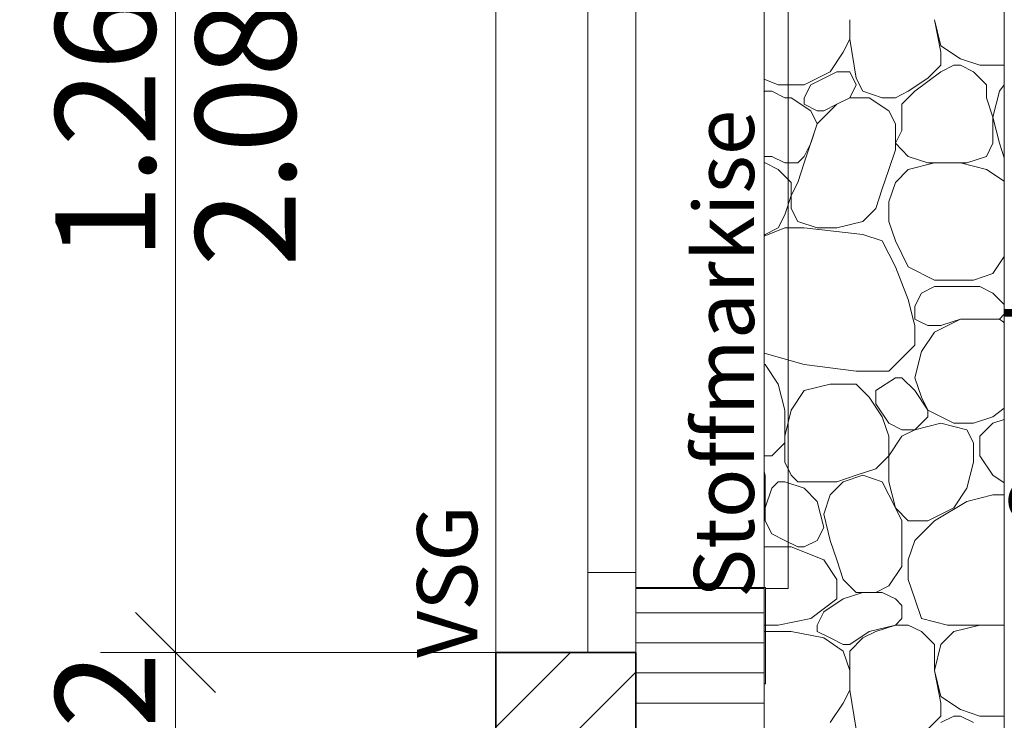
# Model space of a CAD drawing. Units: metres. Extents: x -16 to 18.6, y -20.2 to 34.9.
# Drawn here: x 10 to 11.2, y 7.6 to 8.5 of the extents above; entities that cross this region are included whole.
import ezdxf

# ---------------------------------------------------------------- set-up
doc = ezdxf.new("R2010")
doc.units = ezdxf.units.M
doc.header["$MEASUREMENT"] = 0
doc.linetypes.add('Strich 2_1mm', pattern=[0.15, 0.1, -0.05])
for name, color, linetype in [('010 Aussenwände', 7, 'Continuous'), ('010 Aussenwände Bauteilschraffuren', 7, 'Continuous'), ('010 Aussenwände Schichttrennlinien', 7, 'Continuous'), ('010 Fenster', 7, 'Continuous'), ('035 Decken', 7, 'Continuous'), ('080 Raumdefinitionen Kontur', 7, 'Continuous'), ('110 Bemassungen Ausführung', 7, 'Continuous'), ('400 Terrain gewachsen', 7, 'Continuous'), ('Umgebung', 7, 'Continuous')]:
    doc.layers.add(name, color=color, linetype=linetype)
doc.styles.add('ERSTELLTER_STIL_3', font='txt')
doc.dimstyles.new('ERSTELLTER_STIL__3', dxfattribs={"dimtxt": 0.125, "dimasz": 0.095, "dimexe": 0.18, "dimexo": 0.3, "dimgap": 0.09, "dimtad": 1, "dimzin": 0, "dimdsep": 46, "dimtxsty": 'ERSTELLTER_STIL_3', "dimblk": 'ARROWHEAD_6', "dimblk1": 'ARROWHEAD_6', "dimblk2": 'ARROWHEAD_6', "dimcen": 0.09, "dimclrd": 7, "dimclre": 7, "dimclrt": 7, "dimazin": 0, "dimtfac": 1, "dimtdec": 4, "dimtmove": 2, "dimatfit": 3, "dimfxl": 1, "dimtolj": 1, "dimtzin": 0, "dimarcsym": 0})
doc.dimstyles.new('ERSTELLTER_STIL__5', dxfattribs={"dimtxt": 0.125, "dimasz": 0.095, "dimexe": 0.18, "dimexo": 0.5, "dimgap": 0.09, "dimtad": 1, "dimzin": 0, "dimdsep": 46, "dimtxsty": 'ERSTELLTER_STIL_3', "dimblk": 'ARROWHEAD_6', "dimblk1": 'ARROWHEAD_6', "dimblk2": 'ARROWHEAD_6', "dimcen": 0.09, "dimclrd": 7, "dimclre": 7, "dimclrt": 7, "dimazin": 0, "dimtfac": 1, "dimtdec": 4, "dimtmove": 2, "dimatfit": 3, "dimfxl": 1, "dimtolj": 1, "dimtzin": 0, "dimarcsym": 0})
doc.dimstyles.new('ERSTELLTER_STIL__6', dxfattribs={"dimtxt": 0.125, "dimasz": 0.095, "dimexe": 0.18, "dimexo": 0.5, "dimgap": 0.09, "dimtad": 1, "dimzin": 0, "dimdsep": 46, "dimtxsty": 'ERSTELLTER_STIL_3', "dimblk": 'ARROWHEAD_6', "dimblk1": 'ARROWHEAD_6', "dimblk2": 'ARROWHEAD_6', "dimcen": 0.09, "dimclrd": 7, "dimclre": 7, "dimclrt": 7, "dimazin": 0, "dimtfac": 1, "dimtdec": 4, "dimtmove": 0, "dimatfit": 3, "dimfxl": 1, "dimtolj": 1, "dimtzin": 0, "dimarcsym": 0})
doc.dimstyles.new('ERSTELLTER_STIL__7', dxfattribs={"dimtxt": 0.125, "dimasz": 0.095, "dimexe": 0.18, "dimexo": 0.3, "dimgap": 0.09, "dimtad": 1, "dimzin": 0, "dimdsep": 46, "dimtxsty": 'ERSTELLTER_STIL_3', "dimblk": 'ARROWHEAD_6', "dimblk1": 'ARROWHEAD_6', "dimblk2": 'ARROWHEAD_6', "dimcen": 0.09, "dimclrd": 7, "dimclre": 7, "dimclrt": 7, "dimazin": 0, "dimtfac": 1, "dimtdec": 4, "dimtmove": 0, "dimatfit": 3, "dimfxl": 1, "dimtolj": 1, "dimtzin": 0, "dimarcsym": 0})

# ---------------------------------------------------------------- blocks, each defined once
blk = doc.blocks.new('*X10')
at = {"layer": 'Umgebung', "color": 251, "linetype": 'Continuous', "lineweight": 13, "true_color": 0x5f5f5f}
for p, q in [((11.0317, 8.4788), (11.0317, 8.5031)), ((11.1373, 8.5031), (11.1454, 8.4625)), ((11.1373, 8.5031), (11.1454, 8.4706)), ((11.0236, 8.4625), (11.0317, 8.4788)), ((11.0398, 8.43), (11.0317, 8.4788)), ((11.0073, 8.4381), (11.0236, 8.4625)), ((11.1454, 8.4706), (11.1698, 8.4544)), ((11.1454, 8.4625), (11.1454, 8.4544)), ((11.1454, 8.4544), (11.1454, 8.4463)), ((11.1698, 8.4544), (11.1942, 8.4463)), ((10.9748, 8.4219), (11.0073, 8.4381)), ((10.9829, 8.4219), (11.0154, 8.4381)), ((11.0154, 8.4381), (11.0317, 8.4381)), ((11.0317, 8.4381), (11.0398, 8.4219)), ((11.1454, 8.4381), (11.1129, 8.4138)), ((11.1454, 8.4463), (11.1292, 8.43)), ((11.1617, 8.4463), (11.1454, 8.4381)), ((11.1698, 8.4463), (11.1617, 8.4463)), ((11.1861, 8.4381), (11.1698, 8.4463)), ((11.2023, 8.4219), (11.1861, 8.4381)), ((11.1942, 8.4463), (11.2246, 8.4463)), ((10.9246, 8.429), (10.9423, 8.4219)), ((11.0479, 8.4138), (11.0398, 8.43)), ((11.1292, 8.43), (11.1048, 8.4138)), ((10.9246, 8.413), (10.926, 8.4138)), ((10.926, 8.4138), (10.9342, 8.4138)), ((10.9504, 8.4056), (10.9342, 8.4138)), ((10.9423, 8.4219), (10.9748, 8.4219)), ((10.9748, 8.4056), (10.9829, 8.4219)), ((11.0398, 8.4219), (11.0317, 8.4056)), ((11.0723, 8.4056), (11.0479, 8.4138)), ((11.1048, 8.4138), (11.0886, 8.4056)), ((11.1129, 8.4138), (11.0967, 8.3975)), ((11.2023, 8.4056), (11.2023, 8.4219)), ((11.2105, 8.3813), (11.2186, 8.4138)), ((11.2186, 8.4138), (11.2246, 8.4218)), ((10.9585, 8.4056), (10.9504, 8.4056)), ((10.9829, 8.3894), (10.9585, 8.4056)), ((10.9748, 8.3975), (10.9748, 8.4056)), ((11.0317, 8.4056), (11.0154, 8.3975)), ((11.0317, 8.4056), (11.0154, 8.3975)), ((11.0561, 8.4056), (11.0317, 8.4056)), ((11.0804, 8.3894), (11.0561, 8.4056)), ((11.0886, 8.4056), (11.0723, 8.4056)), ((11.2105, 8.3813), (11.2023, 8.4056)), ((10.9911, 8.3894), (10.9748, 8.3975)), ((10.9911, 8.3731), (10.9829, 8.3894)), ((11.0154, 8.3975), (10.9911, 8.3731)), ((10.9992, 8.3894), (10.9911, 8.3894)), ((11.0154, 8.3975), (10.9992, 8.3894)), ((11.0886, 8.3731), (11.0804, 8.3894)), ((11.0967, 8.3975), (11.0967, 8.365)), ((11.2105, 8.3488), (11.2105, 8.3813)), ((11.2186, 8.3488), (11.2105, 8.3813)), ((10.9911, 8.3731), (10.9748, 8.3244)), ((10.9829, 8.3488), (10.9911, 8.3731)), ((11.0886, 8.3406), (11.0886, 8.3731)), ((11.0967, 8.365), (11.0886, 8.3488)), ((10.9748, 8.3325), (10.9829, 8.3488)), ((11.0804, 8.3162), (11.0886, 8.3406)), ((11.0886, 8.3488), (11.1048, 8.3325)), ((11.2023, 8.3325), (11.2105, 8.3488)), ((11.2246, 8.3307), (11.2186, 8.3488)), ((10.9246, 8.3325), (10.9342, 8.3325)), ((10.9246, 8.3244), (10.926, 8.3244)), ((10.926, 8.3244), (10.9423, 8.3162)), ((10.9342, 8.3325), (10.9504, 8.3244)), ((10.9504, 8.3244), (10.9585, 8.3244)), ((10.9585, 8.3244), (10.9667, 8.3244)), ((10.9667, 8.3244), (10.9748, 8.3325)), ((10.9748, 8.3244), (10.9667, 8.3)), ((11.1048, 8.3325), (11.1292, 8.3244)), ((11.1373, 8.3244), (11.1048, 8.3162)), ((11.1292, 8.3244), (11.1454, 8.3244)), ((11.1698, 8.3244), (11.1373, 8.3244)), ((11.1454, 8.3244), (11.1779, 8.3244)), ((11.2023, 8.3162), (11.1698, 8.3244)), ((11.1779, 8.3244), (11.2023, 8.3325)), ((10.9423, 8.3162), (10.9585, 8.3)), ((11.0723, 8.2919), (11.0804, 8.3162)), ((11.1048, 8.3162), (11.0886, 8.3)), ((11.2023, 8.3162), (11.2246, 8.3014)), ((10.9667, 8.3), (10.9585, 8.2837)), ((10.9585, 8.3), (10.9585, 8.2837)), ((11.0886, 8.3), (11.0804, 8.2756)), ((11.0642, 8.2675), (11.0723, 8.2919)), ((10.9585, 8.2837), (10.9504, 8.2594)), ((10.9585, 8.2837), (10.9585, 8.2675)), ((11.0804, 8.2756), (11.0804, 8.2512)), ((10.9585, 8.2675), (10.9667, 8.2512)), ((11.0479, 8.2512), (11.0642, 8.2675)), ((10.9504, 8.2594), (10.9423, 8.2431)), ((10.9667, 8.2512), (10.9911, 8.2431)), ((11.0154, 8.2431), (11.0479, 8.2512)), ((11.0804, 8.2512), (11.0886, 8.2269)), ((10.9504, 8.2431), (10.9246, 8.2328)), ((10.9423, 8.2431), (10.926, 8.235)), ((10.9748, 8.2431), (10.9504, 8.2431)), ((11.0479, 8.235), (10.9748, 8.2431)), ((10.9911, 8.2431), (11.0154, 8.2431)), ((10.926, 8.235), (10.9246, 8.2343)), ((11.0723, 8.2269), (11.0479, 8.235)), ((11.0886, 8.1944), (11.0723, 8.2269)), ((11.0886, 8.2269), (11.1048, 8.1944)), ((11.2246, 8.2075), (11.2105, 8.1862)), ((11.1048, 8.1537), (11.0886, 8.1944)), ((11.1048, 8.1944), (11.1373, 8.1781)), ((11.1861, 8.1781), (11.1373, 8.1781)), ((11.2105, 8.1862), (11.1861, 8.1781)), ((11.1373, 8.17), (11.1211, 8.1619)), ((11.1617, 8.17), (11.1373, 8.17)), ((11.1942, 8.17), (11.1617, 8.17)), ((11.2105, 8.1619), (11.1942, 8.17)), ((11.1118, 8.126), (11.1048, 8.1537)), ((11.1211, 8.1619), (11.1129, 8.1456)), ((11.2246, 8.1477), (11.2105, 8.1619)), ((11.1129, 8.1456), (11.1129, 8.1293)), ((11.1129, 8.1293), (11.1197, 8.126)), ((11.1597, 8.126), (11.1698, 8.1293)), ((11.1631, 8.126), (11.1698, 8.1293)), ((11.1698, 8.1293), (11.2186, 8.1293)), ((11.1698, 8.1293), (11.2186, 8.1293)), ((11.2186, 8.1293), (11.2246, 8.1354)), ((11.2186, 8.1293), (11.2231, 8.126)), ((11.1129, 8.1212), (11.1118, 8.126)), ((11.1129, 8.0968), (11.1129, 8.1212)), ((11.1197, 8.126), (11.1292, 8.1212)), ((11.1292, 8.1212), (11.1454, 8.1212)), ((11.1373, 8.1131), (11.1631, 8.126)), ((11.1454, 8.1212), (11.1597, 8.126)), ((11.2231, 8.126), (11.2246, 8.1248)), ((11.1211, 8.0887), (11.1373, 8.1131)), ((11.0804, 8.0643), (11.1129, 8.0968)), ((10.9246, 8.0868), (10.9748, 8.0725)), ((11.1129, 8.0562), (11.1211, 8.0887)), ((10.9246, 8.0732), (10.926, 8.0725)), ((10.926, 8.0725), (10.9423, 8.0481)), ((10.9748, 8.0725), (11.0398, 8.0643)), ((11.0398, 8.0643), (11.0804, 8.0643)), ((11.0642, 8.04), (11.0886, 8.0562)), ((11.0886, 8.0562), (11.0967, 8.0562)), ((11.0967, 8.0562), (11.1129, 8.04)), ((11.1211, 8.0318), (11.1129, 8.0562)), ((10.9423, 8.0481), (10.9504, 8.0156)), ((10.9748, 8.04), (11.0073, 8.0481)), ((11.0073, 8.0481), (11.0398, 8.0481)), ((11.0398, 8.0481), (11.0561, 8.0318)), ((10.9585, 8.0156), (10.9748, 8.04)), ((11.0561, 8.0318), (11.0723, 8.0075)), ((11.0642, 8.0237), (11.0642, 8.04)), ((11.1129, 8.04), (11.1292, 8.0156)), ((11.1292, 8.0156), (11.1211, 8.0318)), ((11.0804, 7.9993), (11.0642, 8.0237)), ((11.2246, 8.0181), (11.2105, 8.0075)), ((10.9504, 8.0156), (10.9504, 7.9912)), ((10.9504, 7.9831), (10.9585, 8.0156)), ((11.0723, 8.0075), (11.0804, 7.9831)), ((11.1292, 8.0075), (11.1129, 7.9912)), ((11.1617, 7.9993), (11.1292, 8.0156)), ((11.1292, 8.0156), (11.1292, 8.0075)), ((11.2105, 8.0075), (11.1861, 7.9993)), ((11.0967, 7.9912), (11.0804, 7.9993)), ((11.1129, 7.9912), (11.1454, 7.9993)), ((11.1454, 7.9993), (11.1779, 7.9912)), ((11.1861, 7.9993), (11.1617, 7.9993)), ((11.2105, 7.9993), (11.1942, 7.9831)), ((11.2246, 8.0041), (11.2105, 7.9993)), ((10.9504, 7.9668), (10.9504, 7.9912)), ((10.9504, 7.9506), (10.9504, 7.9831)), ((11.0804, 7.9587), (11.0967, 7.9831)), ((11.0804, 7.9831), (11.0804, 7.9587)), ((11.1129, 7.9912), (11.0967, 7.9912)), ((11.0967, 7.9831), (11.1129, 7.9912)), ((11.1779, 7.9912), (11.1861, 7.975)), ((11.1942, 7.9831), (11.1942, 7.9587)), ((10.9342, 7.9587), (10.9504, 7.975)), ((11.1861, 7.975), (11.1861, 7.9506)), ((10.9246, 7.9587), (10.9342, 7.9587)), ((11.0804, 7.9587), (11.0642, 7.9425)), ((11.0804, 7.9262), (11.0804, 7.9587)), ((11.1942, 7.9587), (11.2105, 7.9343)), ((10.9585, 7.9343), (10.9504, 7.9506)), ((11.1861, 7.9506), (11.1779, 7.9181)), ((10.9246, 7.9386), (10.926, 7.9343)), ((10.926, 7.9343), (10.926, 7.8856)), ((10.9667, 7.9262), (10.9585, 7.9343)), ((11.0398, 7.9343), (11.0154, 7.9262)), ((11.0236, 7.9262), (11.0479, 7.9343)), ((11.0642, 7.9425), (11.0398, 7.9343)), ((11.0479, 7.9343), (11.0723, 7.9262)), ((11.2105, 7.9343), (11.2246, 7.9249)), ((10.9423, 7.9262), (10.9342, 7.9181)), ((10.9504, 7.9262), (10.9423, 7.9262)), ((10.9504, 7.9262), (10.9748, 7.9181)), ((10.9992, 7.9262), (10.9667, 7.9262)), ((11.0154, 7.9262), (10.9992, 7.9262)), ((11.0073, 7.9099), (11.0236, 7.9262)), ((11.0723, 7.9262), (11.0886, 7.8937)), ((11.0886, 7.8937), (11.0804, 7.9262)), ((10.9342, 7.9181), (10.926, 7.8937)), ((10.9748, 7.9181), (10.9911, 7.9018)), ((10.9992, 7.8856), (11.0073, 7.9099)), ((11.1779, 7.9181), (11.1617, 7.8937)), ((11.1779, 7.9018), (11.2105, 7.9099)), ((11.2105, 7.9099), (11.2246, 7.9099)), ((10.9911, 7.9018), (10.9992, 7.8693)), ((11.1373, 7.8774), (11.1779, 7.9018)), ((10.926, 7.8856), (10.9246, 7.8837)), ((10.926, 7.8937), (10.926, 7.8774)), ((11.0073, 7.8531), (10.9992, 7.8856)), ((11.0886, 7.8937), (11.0967, 7.8774)), ((11.1048, 7.8774), (11.0886, 7.8937)), ((11.1617, 7.8937), (11.1292, 7.8774)), ((10.926, 7.8774), (10.9342, 7.8612)), ((11.0967, 7.8774), (11.0967, 7.8531)), ((11.1292, 7.8774), (11.1048, 7.8774)), ((11.1129, 7.8531), (11.1373, 7.8774)), ((10.9342, 7.8612), (10.9504, 7.8531)), ((10.9992, 7.8693), (10.9911, 7.8531)), ((10.9246, 7.8449), (10.9585, 7.8449)), ((10.9504, 7.8531), (10.9667, 7.8449)), ((10.9585, 7.8449), (10.9992, 7.8287)), ((10.9667, 7.8449), (10.9748, 7.8449)), ((10.9911, 7.8531), (10.9748, 7.8449)), ((11.0154, 7.8287), (11.0073, 7.8531)), ((11.0967, 7.8531), (11.0967, 7.8206)), ((11.1048, 7.8287), (11.1129, 7.8531)), ((10.9992, 7.8287), (11.0154, 7.8043)), ((11.0236, 7.8043), (11.0154, 7.8287)), ((11.0967, 7.8206), (11.0804, 7.7962)), ((11.1048, 7.8043), (11.1048, 7.8287)), ((11.0154, 7.8043), (11.0154, 7.7799)), ((11.0398, 7.7881), (11.0236, 7.8043)), ((11.0804, 7.7962), (11.0642, 7.7881)), ((11.1129, 7.7799), (11.1048, 7.8043)), ((11.0479, 7.7881), (11.0236, 7.7799)), ((11.0642, 7.7881), (11.0398, 7.7881)), ((11.0723, 7.7881), (11.0479, 7.7881)), ((11.0886, 7.7799), (11.0723, 7.7881)), ((11.0154, 7.7799), (10.9829, 7.7556)), ((11.0236, 7.7799), (10.9992, 7.7637)), ((11.0967, 7.7718), (11.0886, 7.7799)), ((11.0967, 7.7556), (11.0967, 7.7718)), ((11.1211, 7.7556), (11.1129, 7.7799)), ((10.9992, 7.7637), (10.9911, 7.7474)), ((10.9423, 7.7474), (10.9246, 7.7474)), ((10.9829, 7.7556), (10.9423, 7.7474)), ((10.9911, 7.7474), (10.9911, 7.7393)), ((11.0561, 7.7393), (11.0886, 7.7474)), ((11.0642, 7.7393), (11.0886, 7.7474)), ((11.0886, 7.7474), (11.0967, 7.7556)), ((11.0886, 7.7474), (11.1048, 7.7474)), ((11.1048, 7.7474), (11.1211, 7.7393)), ((11.1536, 7.7474), (11.1211, 7.7556)), ((11.2105, 7.7474), (11.1536, 7.7474)), ((11.1942, 7.7474), (11.1617, 7.7393)), ((11.2246, 7.7474), (11.1942, 7.7474)), ((11.2105, 7.7474), (11.2246, 7.7474)), ((10.9342, 7.7393), (10.9246, 7.7393)), ((10.9342, 7.7393), (10.9585, 7.7393)), ((10.9992, 7.7312), (10.9585, 7.7393)), ((10.9911, 7.7393), (11.0073, 7.7312)), ((11.0317, 7.7231), (11.0561, 7.7393)), ((11.0479, 7.7312), (11.0642, 7.7393)), ((11.1211, 7.7393), (11.1373, 7.7231)), ((11.1617, 7.7393), (11.1454, 7.7231)), ((11.0236, 7.7149), (10.9992, 7.7312)), ((11.0073, 7.7312), (11.0236, 7.7231)), ((11.0236, 7.7231), (11.0317, 7.7231)), ((11.0317, 7.7149), (11.0479, 7.7312)), ((11.1373, 7.7231), (11.1373, 7.6905)), ((11.1454, 7.7231), (11.1373, 7.6905)), ((11.0317, 7.6905), (11.0236, 7.7149)), ((11.0317, 7.6905), (11.0317, 7.7149)), ((11.0317, 7.6662), (11.0317, 7.6905)), ((11.1373, 7.6905), (11.1454, 7.6499)), ((11.1373, 7.6905), (11.1454, 7.658)), ((11.0236, 7.6499), (11.0317, 7.6662)), ((11.0398, 7.6174), (11.0317, 7.6662)), ((11.0073, 7.6255), (11.0236, 7.6499)), ((11.1454, 7.658), (11.1698, 7.6418)), ((11.1454, 7.6499), (11.1454, 7.6418)), ((11.1454, 7.6418), (11.1454, 7.6337)), ((11.1698, 7.6418), (11.1942, 7.6337)), ((11.1454, 7.6337), (11.1292, 7.6174)), ((11.1617, 7.6337), (11.1454, 7.6255)), ((11.1698, 7.6337), (11.1617, 7.6337)), ((11.1861, 7.6255), (11.1698, 7.6337)), ((11.1942, 7.6337), (11.2246, 7.6337))]:
    blk.add_line(p, q, dxfattribs=at)
blk = doc.blocks.new('*D46')
at = {"layer": '110 Bemassungen Ausführung', "color": 7, "linetype": 'Continuous', "lineweight": 18}
for p, q in [((12.9746, 12.754), (13.0746, 12.654)), ((13.0746, 12.6367), (12.9746, 12.7367)), ((13.1184, 12.6867), (12.5246, 12.6867)), ((13.0246, -1.901), (13.0246, 12.6867)), ((12.9746, -1.851), (13.0746, -1.951)), ((13.1184, -1.901), (12.5246, -1.901)), ((13.0246, -1.986), (13.0246, -1.901))]:
    blk.add_line(p, q, dxfattribs=at)
at = {"layer": '110 Bemassungen Ausführung', "color": 7, "linetype": 'Continuous', "lineweight": 13}
for p, q in [((13.0246, -1.837), (13.0246, -1.642)), ((13.0246, -1.931), (13.0246, -1.837))]:
    blk.add_line(p, q, dxfattribs=at)
at = {"layer": '110 Bemassungen Ausführung', "color": 7, "lineweight": 18, "char_height": 0.125, "attachment_point": 7, "rotation": 90, "style": 'ERSTELLTER_STIL_3'}
for s, insert in [('\\A1;{\\pql;\\fKelson|b0|i0|c0|p50;1\\fKelson|b0|i0|c0|p50;\\A1{\\H.66x;\\S5^  ;}}', (13.0009, 12.5057)), ('\\A1;{\\pql;\\fKelson|b0|i0|c0|p50;14.59}', (12.9996, 5.2091)), ('\\A1;{\\pql;\\fKelson|b0|i0|c0|p50;8\\fKelson|b0|i0|c0|p50;\\A1{\\H.66x;\\S5^  ;}}', (13.0016, -1.812))]:
    blk.add_mtext(s, dxfattribs=dict(at, insert=insert))
blk = doc.blocks.new('ARROWHEAD_6')
at = {"color": 0, "linetype": 'Continuous', "lineweight": 0}
for p, q in [((-0.5, -0.5), (0.5, 0.5)), ((0, 0), (-1, 0))]:
    blk.add_line(p, q, dxfattribs=at)
blk = doc.blocks.new('*D50')
at = {"layer": '110 Bemassungen Ausführung', "color": 7, "linetype": 'Continuous', "lineweight": 18}
for p, q in [((12.7246, 0.134), (12.7246, 12.6867)), ((12.6746, 0.184), (12.7746, 0.084)), ((12.8184, 0.134), (12.2246, 0.134)), ((12.7246, 0.054), (12.7246, 0.134)), ((12.6746, 0.104), (12.7746, 0.004)), ((12.8184, 0.054), (12.2246, 0.054))]:
    blk.add_line(p, q, dxfattribs=at)
blk = doc.blocks.new('*D51')
at = {"layer": '110 Bemassungen Ausführung', "color": 7, "linetype": 'Continuous', "lineweight": 18}
for p, q in [((12.7246, 12.6867), (12.7246, 12.7617)), ((12.7746, 12.6367), (12.6746, 12.7367)), ((12.8184, 12.6867), (12.2246, 12.6867)), ((12.7246, 0.134), (12.7246, 12.6867)), ((12.6746, 0.184), (12.7746, 0.084))]:
    blk.add_line(p, q, dxfattribs=at)
at = {"layer": '110 Bemassungen Ausführung', "color": 7, "lineweight": 18, "insert": (12.7016, 6.1989), "char_height": 0.125, "attachment_point": 7, "rotation": 90, "style": 'ERSTELLTER_STIL_3'}
blk.add_mtext('\\A1;{\\pql;\\fKelson|b0|i0|c0|p50;12.55\\fKelson|b0|i0|c0|p50;\\A1{\\H.66x;\\S5^  ;}}', dxfattribs=at)
blk = doc.blocks.new('*D58')
at = {"layer": '110 Bemassungen Ausführung', "color": 7, "linetype": 'Continuous', "lineweight": 18}
for p, q in [((12.3746, 7.7631), (12.4746, 7.6631)), ((12.5184, 7.7131), (11.9246, 7.7131)), ((12.4246, 6.3431), (12.4246, 7.7131)), ((12.3746, 6.3931), (12.4746, 6.2931)), ((12.5184, 6.3431), (11.9246, 6.3431))]:
    blk.add_line(p, q, dxfattribs=at)
at = {"layer": '110 Bemassungen Ausführung', "color": 7, "lineweight": 18, "insert": (12.3996, 6.8919), "char_height": 0.125, "attachment_point": 7, "rotation": 90, "style": 'ERSTELLTER_STIL_3'}
blk.add_mtext('\\A1;{\\pql;\\fKelson|b0|i0|c0|p50;1.37}', dxfattribs=at)
blk = doc.blocks.new('*D59')
at = {"layer": '110 Bemassungen Ausführung', "color": 7, "linetype": 'Continuous', "lineweight": 18}
for p, q in [((12.3746, 9.0251), (12.4746, 8.9251)), ((12.5184, 8.9751), (11.9246, 8.9751)), ((12.4246, 7.7131), (12.4246, 8.9751)), ((12.3746, 7.7631), (12.4746, 7.6631)), ((12.5184, 7.7131), (11.9246, 7.7131))]:
    blk.add_line(p, q, dxfattribs=at)
at = {"layer": '110 Bemassungen Ausführung', "color": 7, "lineweight": 18, "char_height": 0.125, "attachment_point": 7, "rotation": 90, "style": 'ERSTELLTER_STIL_3'}
for s, insert in [('\\A1;{\\pql;\\fKelson|b0|i0|c0|p50;1.26}', (12.3996, 8.203)), ('\\A1;{\\pql;\\fKelson|b0|i0|c0|p50;2.08}', (12.5746, 8.1949))]:
    blk.add_mtext(s, dxfattribs=dict(at, insert=insert))
blk = doc.blocks.new('*D67')
at = {"layer": '110 Bemassungen Ausführung', "color": 7, "linetype": 'Continuous', "lineweight": 18}
for p, q in [((11.9746, 7.8431), (12.0746, 7.7431)), ((12.1184, 7.7931), (11.5246, 7.7931)), ((12.0246, 7.7131), (12.0246, 7.7931)), ((11.9746, 7.7631), (12.0746, 7.6631)), ((12.1184, 7.7131), (11.5246, 7.7131)), ((12.0246, 7.6381), (12.0246, 7.7131))]:
    blk.add_line(p, q, dxfattribs=at)
at = {"layer": '110 Bemassungen Ausführung', "color": 7, "lineweight": 18, "insert": (11.9996, 7.5745), "char_height": 0.125, "attachment_point": 7, "rotation": 90, "style": 'ERSTELLTER_STIL_3'}
blk.add_mtext('\\A1;{\\pql;\\fKelson|b0|i0|c0|p50;8}', dxfattribs=at)
blk = doc.blocks.new('*D68')
at = {"layer": '110 Bemassungen Ausführung', "color": 7, "linetype": 'Continuous', "lineweight": 18}
for p, q in [((11.9746, 8.6451), (12.0746, 8.5451)), ((12.1184, 8.5951), (11.5246, 8.5951)), ((12.0246, 7.7931), (12.0246, 8.5951)), ((11.9746, 7.8431), (12.0746, 7.7431)), ((12.1184, 7.7931), (11.5246, 7.7931))]:
    blk.add_line(p, q, dxfattribs=at)
at = {"layer": '110 Bemassungen Ausführung', "color": 7, "lineweight": 18, "insert": (11.9996, 8.1055), "char_height": 0.125, "attachment_point": 7, "rotation": 90, "style": 'ERSTELLTER_STIL_3'}
blk.add_mtext('\\A1;{\\pql;\\fKelson|b0|i0|c0|p50;80}', dxfattribs=at)
blk = doc.blocks.new('*D137')
at = {"layer": '110 Bemassungen Ausführung', "linetype": 'Continuous', "lineweight": 13}
blk.add_hatch(color=7, dxfattribs=at).paths.add_polyline_path([(9.7771, 7.4191), (9.7781, 7.4143), (9.7808, 7.4103), (9.7848, 7.4076), (9.7896, 7.4066), (9.7944, 7.4076), (9.7984, 7.4103), (9.8012, 7.4143), (9.8021, 7.4191), (9.8012, 7.4239), (9.7984, 7.4279), (9.7944, 7.4307), (9.7896, 7.4316), (9.7848, 7.4307), (9.7808, 7.4279), (9.7781, 7.4239)])
at = {"layer": '110 Bemassungen Ausführung', "color": 7, "linetype": 'Continuous', "lineweight": 18}
for p, q in [((9.7396, 7.5441), (9.8396, 7.4441)), ((10.0896, 7.4941), (9.6959, 7.4941)), ((9.7896, 7.3441), (9.7896, 7.4941)), ((9.7396, 7.3941), (9.8396, 7.2941)), ((10.0896, 7.3441), (9.6959, 7.3441)), ((9.7896, 7.2691), (9.7896, 7.3441))]:
    blk.add_line(p, q, dxfattribs=at)
at = {"layer": '110 Bemassungen Ausführung', "color": 7, "linetype": 'Continuous', "lineweight": 13}
blk.add_line((9.7896, 7.4316), (9.7896, 7.5129), dxfattribs=at)
blk.add_circle((9.7896, 7.4191), 0.0125, dxfattribs=at)
blk = doc.blocks.new('*D138')
at = {"layer": '110 Bemassungen Ausführung', "color": 7, "linetype": 'Continuous', "lineweight": 18}
for p, q in [((9.7396, 9.6741), (9.8396, 9.5741)), ((10.0896, 9.6241), (9.6959, 9.6241)), ((9.7896, 7.4941), (9.7896, 9.6241)), ((9.7396, 7.5441), (9.8396, 7.4441)), ((10.0896, 7.4941), (9.6959, 7.4941))]:
    blk.add_line(p, q, dxfattribs=at)
at = {"layer": '110 Bemassungen Ausführung', "color": 7, "linetype": 'Continuous', "lineweight": 13}
for p, q in [((9.7896, 7.5129), (9.7896, 7.7197)), ((9.7896, 7.4316), (9.7896, 7.5129))]:
    blk.add_line(p, q, dxfattribs=at)
at = {"layer": '110 Bemassungen Ausführung', "color": 7, "lineweight": 18, "char_height": 0.125, "attachment_point": 7, "rotation": 90, "style": 'ERSTELLTER_STIL_3'}
for s, insert in [('\\A1;{\\pql;\\fKelson|b0|i0|c0|p50;15}', (9.7646, 9.4173)), ('\\A1;{\\pql;\\fKelson|b0|i0|c0|p50;2.13}', (9.7646, 8.4186)), ('\\A1;{\\pql;\\fKelson|b0|i0|c0|p50;15}', (9.7646, 7.5379))]:
    blk.add_mtext(s, dxfattribs=dict(at, insert=insert))
blk = doc.blocks.new('*D141')
at = {"layer": '110 Bemassungen Ausführung', "color": 7, "linetype": 'Continuous', "lineweight": 18}
for p, q in [((10.1396, 7.7631), (10.2396, 7.6631)), ((10.6896, 7.7131), (10.0959, 7.7131)), ((10.1896, 7.4941), (10.1896, 7.7131)), ((10.1396, 7.5441), (10.2396, 7.4441)), ((10.6896, 7.4941), (10.0959, 7.4941)), ((10.1896, 7.4191), (10.1896, 7.4941))]:
    blk.add_line(p, q, dxfattribs=at)
at = {"layer": '110 Bemassungen Ausführung', "color": 7, "lineweight": 18, "insert": (10.1646, 7.5242), "char_height": 0.125, "attachment_point": 7, "rotation": 90, "style": 'ERSTELLTER_STIL_3'}
blk.add_mtext('\\A1;{\\pql;\\fKelson|b0|i0|c0|p50;22}', dxfattribs=at)
blk = doc.blocks.new('*D142')
at = {"layer": '110 Bemassungen Ausführung', "color": 7, "linetype": 'Continuous', "lineweight": 18}
for p, q in [((10.1396, 9.0251), (10.2396, 8.9251)), ((10.6896, 8.9751), (10.0959, 8.9751)), ((10.1896, 7.7131), (10.1896, 8.9751)), ((10.1396, 7.7631), (10.2396, 7.6631)), ((10.6896, 7.7131), (10.0959, 7.7131))]:
    blk.add_line(p, q, dxfattribs=at)
at = {"layer": '110 Bemassungen Ausführung', "color": 7, "lineweight": 18, "char_height": 0.125, "attachment_point": 7, "rotation": 90, "style": 'ERSTELLTER_STIL_3'}
for s, insert in [('\\A1;{\\pql;\\fKelson|b0|i0|c0|p50;1.26}', (10.1646, 8.203)), ('\\A1;{\\pql;\\fKelson|b0|i0|c0|p50;2.08}', (10.3396, 8.1949))]:
    blk.add_mtext(s, dxfattribs=dict(at, insert=insert))

msp = doc.modelspace()

# ---------------------------------------------------------------- hatches: boundary and pattern name
at = {"layer": '010 Aussenwände Bauteilschraffuren', "linetype": 'Continuous', "lineweight": 13, "true_color": 0xffa4a4}
h = msp.add_hatch(dxfattribs=at)
h.set_pattern_fill('Dämmstoff__allgemein_ver_31', color=21, style=0, pattern_type=2)
h.set_pattern_definition([(180, (0, 0), (0, 0.0375), [])])
h.paths.add_polyline_path([(10.9246, 7.7931), (10.7646, 7.7931), (10.7646, 7.4941), (10.9246, 7.4941)])
at = {"layer": '010 Aussenwände Bauteilschraffuren', "linetype": 'Continuous', "lineweight": 13}
h = msp.add_hatch(dxfattribs=at)
h.set_pattern_fill('Backstein_0001', color=1, style=0, pattern_type=2)
h.set_pattern_definition([(45, (0, 0), (-0.053033, 0.053033), [])])
h.paths.add_polyline_path([(10.5896, 7.4941), (10.7646, 7.4941), (10.7646, 7.7131), (10.7046, 7.7131), (10.5896, 7.7131)])

# ---------------------------------------------------------------- linework, layer by layer
at = {"layer": '010 Aussenwände', "color": 7, "linetype": 'Continuous', "lineweight": 18}
for p, q in [((10.9246, 7.7931), (10.7646, 7.7931)), ((10.9246, 7.7931), (10.7646, 7.7931)), ((10.7646, 7.7931), (10.7646, 7.7131)), ((10.9246, 7.7931), (10.9246, 7.6741))]:
    msp.add_line(p, q, dxfattribs=at)
at = {"layer": '010 Aussenwände', "color": 7, "linetype": 'Continuous', "lineweight": 35}
for p, q in [((10.7046, 7.7131), (10.5896, 7.7131)), ((10.7646, 7.7131), (10.7046, 7.7131))]:
    msp.add_line(p, q, dxfattribs=at)
at = {"layer": '010 Aussenwände', "color": 7, "linetype": 'Continuous', "lineweight": 18, "flags": 128}
msp.add_lwpolyline([(10.9246, 7.4941), (10.9246, 7.7931)], dxfattribs=at)
at = {"layer": '010 Aussenwände', "color": 7, "linetype": 'Continuous', "lineweight": 35, "flags": 128}
msp.add_lwpolyline([(10.5896, 7.7131), (10.5896, 7.4941)], dxfattribs=at)
at = {"layer": '010 Aussenwände Schichttrennlinien', "color": 7, "linetype": 'Continuous', "lineweight": 35}
msp.add_line((10.7646, 7.4941), (10.7646, 7.7131), dxfattribs=at)
at = {"layer": '010 Fenster', "color": 7, "linetype": 'Continuous', "lineweight": 13}
for p, q in [((10.5896, 8.9751), (10.5896, 7.7131)), ((10.9546, 8.8951), (10.9546, 7.7931)), ((10.7046, 8.5351), (10.7046, 7.8131)), ((10.7646, 7.8131), (10.7646, 8.5351)), ((10.7646, 7.8131), (10.7046, 7.8131)), ((10.7046, 7.8131), (10.7046, 7.7131)), ((10.7646, 7.7131), (10.7646, 7.8131)), ((10.7646, 7.7931), (10.7646, 7.7941)), ((10.7646, 7.7941), (10.9246, 7.7941)), ((10.9246, 7.7931), (10.7646, 7.7931)), ((10.9246, 7.7941), (10.9246, 7.7931)), ((10.9246, 7.6741), (10.9246, 7.7941)), ((10.9246, 7.7941), (10.9266, 7.7941)), ((10.9266, 7.7941), (10.9266, 7.6741)), ((10.9546, 7.7931), (10.9266, 7.7931)), ((10.9266, 7.6741), (10.9246, 7.6741))]:
    msp.add_line(p, q, dxfattribs=at)
at = {"layer": '010 Fenster', "color": 7, "linetype": 'Strich 2_1mm', "lineweight": 13}
msp.add_line((10.9246, 8.8951), (10.9246, 7.7931), dxfattribs=at)
at = {"layer": '010 Fenster', "color": 7, "linetype": 'Continuous', "lineweight": 18}
for p, q in [((10.7646, 7.7931), (10.7646, 7.7131)), ((10.7646, 7.7931), (10.7646, 7.7131)), ((10.9246, 7.7931), (10.7646, 7.7931)), ((10.9246, 7.7931), (10.7646, 7.7931)), ((10.9246, 7.7931), (10.7646, 7.7931)), ((10.9246, 7.7931), (10.9246, 7.6741)), ((10.9246, 7.7931), (10.9246, 7.6741))]:
    msp.add_line(p, q, dxfattribs=at)
at = {"layer": '010 Fenster', "color": 7, "linetype": 'Continuous', "lineweight": 35}
for p, q in [((10.7046, 7.7131), (10.5896, 7.7131)), ((10.7646, 7.7131), (10.7046, 7.7131)), ((10.7646, 7.7131), (10.7046, 7.7131))]:
    msp.add_line(p, q, dxfattribs=at)
at = {"layer": '035 Decken', "color": 7, "linetype": 'Continuous', "lineweight": 13, "flags": 128}
msp.add_lwpolyline([(-3.1202, 24.2654), (10.6129, 26.1419), (12.549, 14.9584), (12.7946, 8.9635), (12.7946, 6.199), (10.7646, 6.199), (10.7646, 12.6867), (9.2406, 19.6339), (0.5253, 17.722), (1.5957, 12.8428), (1.6555, 11.3829), (1.8278, 7.1765), (2.2032, -1.986), (-0.9945, -1.986), (-1.253, -0.1478)], close=True, dxfattribs=at)
msp.add_lwpolyline([(9.1082, 19.4206), (10.5896, 12.6677), (10.5896, 7.4941), (10.5846, 7.4941), (10.5846, 0.314)], dxfattribs=at)
at = {"layer": '035 Decken', "color": 7, "linetype": 'Strich 2_1mm', "lineweight": 18, "flags": 128}
msp.add_lwpolyline([(4.7483, 7.3462), (4.6781, 9.0597), (6.1269, 9.1191), (6.1446, 8.6882), (10.5896, 8.6882), (10.5896, 0.134), (6.5246, 0.134), (6.5246, -1.651), (3.7658, -1.651), (3.4875, 5.1427), (2.0886, 5.0854), (2.0006, 7.2336)], close=True, dxfattribs=at)
at = {"layer": '080 Raumdefinitionen Kontur', "color": 21, "linetype": 'Continuous', "lineweight": 0, "true_color": 0xffa8a8, "flags": 128}
msp.add_lwpolyline([(6.3767, 9.1293), (4.6781, 9.0597), (4.7423, 7.4941), (5.8196, 7.4941), (7.0196, 7.4941), (10.5896, 7.4941), (10.5896, 9.6241), (7.5574, 9.6241), (7.4484, 12.2863), (6.8403, 15.0584), (4.8574, 14.6234), (5.3582, 12.3406), (6.0126, 12.4893), (6.2907, 11.2275)], close=True, dxfattribs=at)
at = {"layer": '400 Terrain gewachsen', "color": 7, "linetype": 'Continuous', "lineweight": 13, "flags": 128}
msp.add_lwpolyline([(2.2032, -1.986), (-0.9943, -1.986), (-1.253, -0.1478), (-3.1202, 24.2654), (10.6128, 26.1416), (12.5483, 14.9586), (12.7936, 8.9637), (12.7921, 6.199), (10.7646, 6.199), (10.7646, 12.6867), (9.2406, 19.6339), (0.5253, 17.722), (1.5957, 12.8428)], close=True, dxfattribs=at)
at = {"layer": '400 Terrain gewachsen', "color": 251, "linetype": 'Continuous', "lineweight": 13, "true_color": 0x5f5f5f, "flags": 128}
msp.add_lwpolyline([(-2.0266, 21.114), (9.7956, 23.7074), (10.9891, 23.9693), (11.6208, 20.3199), (12.549, 14.9584), (12.7946, 8.9635), (12.7946, 6.199), (10.9246, 6.199), (10.9246, 12.704), (9.3626, 19.8245), (0.3348, 17.844), (1.4364, 12.8223), (1.6057, 8.6886), (-1.5605, 8.4658), (-1.7328, 10.718), (-1.2344, 10.7562), (-1.7454, 17.4375)], close=True, dxfattribs=at)
at = {"layer": 'Umgebung', "color": 7, "linetype": 'Continuous', "lineweight": 13}
for p, q in [((11.2246, 12.7365), (11.2246, -2.286)), ((10.9246, -1.986), (10.9246, 12.704))]:
    msp.add_line(p, q, dxfattribs=at)

# ---------------------------------------------------------------- block references
at = {"layer": 'Umgebung', "color": 251, "linetype": 'Continuous', "lineweight": 13, "true_color": 0x5f5f5f}
msp.add_blockref('*X10', (0, 0), dxfattribs=at)

# ---------------------------------------------------------------- texts
at = {"layer": '010 Fenster', "color": 7, "lineweight": 13, "char_height": 0.075, "rotation": 90, "style": 'ERSTELLTER_STIL_3'}
for s, insert, attachment_point in [('\\A1;{\\pqr;\\fKelson|b0|i0|c0|p50;Stoffmarkise}', (10.9121, 8.3906), 9), ('\\A1;{\\pqr;\\fKelson|b0|i0|c0|p50;St. roh:}', (11.231, 8.2137), 3), ('\\A1;{\\pqr;\\fKelson|b0|i0|c0|p50;VSG}', (10.5664, 7.8967), 9)]:
    msp.add_mtext(s, dxfattribs=dict(at, insert=insert, attachment_point=attachment_point))

# ---------------------------------------------------------------- dimensions: what is measured, and where the dimension line sits
at = {"layer": '110 Bemassungen Ausführung', "color": 7, "linetype": 'Continuous', "lineweight": 18}
for base, p1, p2, dimstyle, picture, middle in [((13.0246, 12.6867), (10.8396, -1.901), (10.7646, 12.6867), 'ERSTELLTER_STIL__6', '*D46', (12.9371, 5.4191)), ((12.7246, 12.6867), (10.7646, 0.134), (10.7646, 12.6867), 'ERSTELLTER_STIL__6', '*D51', (12.6371, 6.5777)), ((12.7246, 0.134), (10.7646, 0.054), (10.7646, 0.134), 'ERSTELLTER_STIL__6', '*D50', (12.6371, -0.037)), ((9.7896, 9.6241), (10.5846, 7.4941), (10.5896, 9.6241), 'ERSTELLTER_STIL__7', '*D138', (9.7021, 8.5809)), ((10.1896, 8.9751), (10.5896, 7.7131), (10.5896, 8.9751), 'ERSTELLTER_STIL__6', '*D142', (10.1021, 8.3654)), ((12.4246, 8.9751), (10.7646, 7.7131), (10.7646, 8.9751), 'ERSTELLTER_STIL__6', '*D59', (12.3371, 8.3654)), ((12.0246, 8.5951), (10.9246, 7.7931), (10.7046, 8.5951), 'ERSTELLTER_STIL__6', '*D68', (11.9371, 8.2008)), ((12.0246, 7.7931), (10.7646, 7.7131), (10.9246, 7.7931), 'ERSTELLTER_STIL__6', '*D67', (11.9371, 7.6221)), ((10.1896, 7.7131), (10.5846, 7.4941), (10.5896, 7.7131), 'ERSTELLTER_STIL__5', '*D141', (10.1021, 7.6195)), ((12.4246, 7.7131), (10.7646, 6.3431), (10.7646, 7.7131), 'ERSTELLTER_STIL__6', '*D58', (12.3371, 7.0542)), ((9.7896, 7.4941), (10.5846, 7.3441), (10.5846, 7.4941), 'ERSTELLTER_STIL__3', '*D137', (9.7021, 7.6332))]:
    dim = msp.add_linear_dim(base=base, p1=p1, p2=p2, angle=90, dimstyle=dimstyle, dxfattribs=at)
    dim.commit()
    dim.dimension.update_dxf_attribs({"geometry": picture, "text_midpoint": middle, "dimtype": 160, "text_rotation": 90})

doc.saveas('drawing.dxf')
